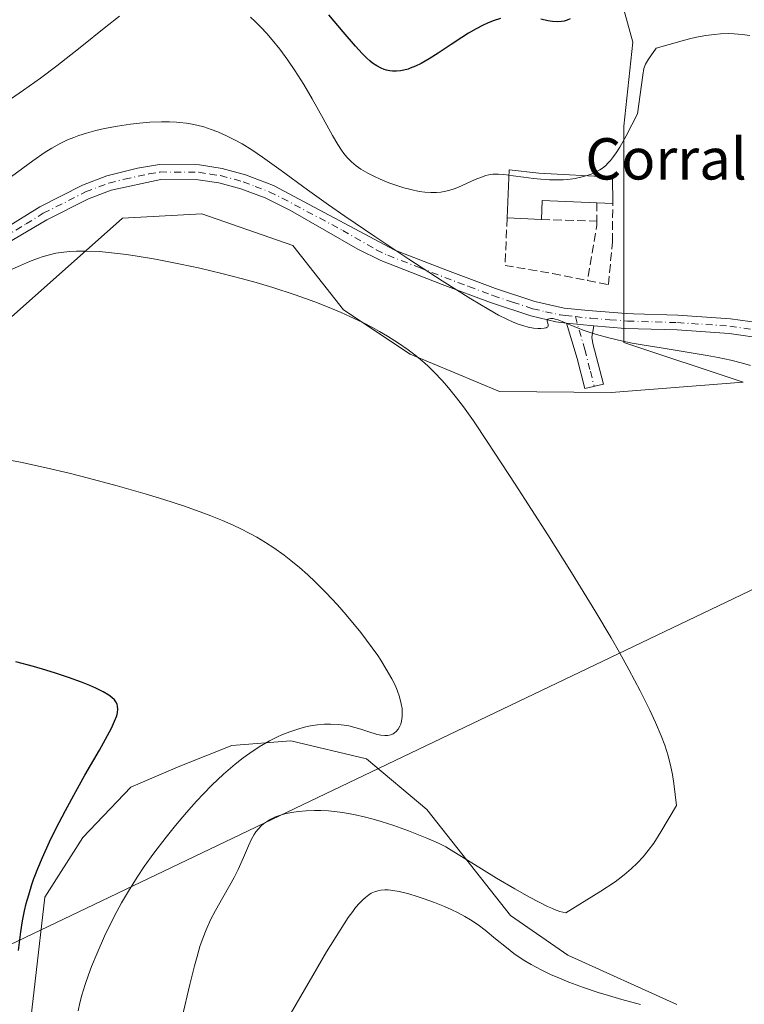
# Model space of a CAD drawing. Units: metres. Extents: x 635233 to 638703, y 4704299 to 4706680.
# Drawn here: x 635995 to 636136, y 4705194 to 4705384 of the extents above; entities that cross this region are included whole.
import ezdxf
from ezdxf.enums import TextEntityAlignment as Align

# ---------------------------------------------------------------- set-up
doc = ezdxf.new("R2010")
doc.units = ezdxf.units.M
doc.header["$MEASUREMENT"] = 0
doc.linetypes.add('DGN Style 3', pattern=[2.307223458686699, 1.648016756204785, -0.6592067024819142])
doc.linetypes.add('DGN Style 4', pattern=[2.6384748266838614, 1.318413404963828, -0.6592067024819142, 0.001648016756204785, -0.6592067024819142])
for name, color, linetype, lineweight in [('Arbolado forestal CxS', 92, 'Continuous', 0), ('Camino Cxs', 7, 'Continuous', 0), ('Camino eje', 30, 'DGN Style 4', 13), ('Corriente natural lineal', 142, 'Continuous', 13), ('Cultivos herbáceos CxS', 92, 'Continuous', 0), ('Curva de nivel maestra', 30, 'Continuous', 30), ('Curva de nivel normal', 30, 'Continuous', 0), ('Edificación industrial Cxs', 135, 'Continuous', 13), ('Matorral CxS', 135, 'Continuous', 0), ('Muro lineal', 1, 'DGN Style 3', 13), ('Texto cartográfico', 7, 'Continuous', 0)]:
    doc.layers.add(name, color=color, linetype=linetype, lineweight=lineweight)
doc.styles.add('Style-Arial', font='txt')

# ---------------------------------------------------------------- blocks, each defined once
blk = doc.blocks.new('*U4')
at = {"layer": 'Arbolado forestal CxS', "color": 92, "linetype": 'Continuous', "lineweight": 0}
blk.add_polyline3d([(635996.5027000001, 4705181.816500001, 601.2690000000002), (636000.2405000003, 4705214.310500001, 600.7516999999935), (636007.6117000004, 4705225.915300001, 600.9103999999934), (636016.9310999997, 4705235.657299999, 601.5997999999963), (636026.3740999997, 4705239.6819, 603.0834000000032), (636036.4524999997, 4705243.721899999, 603.9872999999934), (636047.8705000002, 4705244.613700001, 605.3871000000072), (636062.5603, 4705241.1315, 606.6970000000001), (636074.2242999999, 4705231.305299999, 608.0963999999949), (636090.4583000002, 4705210.7871, 611.1255999999995), (636101.5663000002, 4705203.092900001, 611.141499999998), (636122.6930999998, 4705193.5505, 612.8724999999977)], dxfattribs=at)
blk = doc.blocks.new('*U7')
at = {"layer": 'Cultivos herbáceos CxS', "color": 92, "linetype": 'Continuous', "lineweight": 0}
for points in [[(636122.6930999998, 4705193.5505, 612.8724999999977), (636101.5663000002, 4705203.092900001, 611.141499999998), (636090.4583000002, 4705210.7871, 611.1255999999995), (636074.2242999999, 4705231.305299999, 608.0963999999949), (636062.5603, 4705241.1315, 606.6970000000001), (636047.8705000002, 4705244.613700001, 605.3871000000072), (636036.4524999997, 4705243.721899999, 603.9872999999934), (636026.3740999997, 4705239.6819, 603.0834000000032), (636016.9310999997, 4705235.657299999, 601.5997999999963), (636007.6117000004, 4705225.915300001, 600.9103999999934), (636000.2405000003, 4705214.310500001, 600.7516999999935), (635996.5027000001, 4705181.816500001, 601.2690000000002)], [(635882.0970999999, 4705192.885299999, 596.6952000000019), (635889.7873000001, 4705195.450099999, 596.7578999999969), (635904.6429000003, 4705227.412900001, 599.8475000000036), (635917.1303000003, 4705242.470699999, 600.8665000000037), (635917.9846999999, 4705258.713500001, 603.4536999999982), (635950.4545, 4705292.0551, 604.7602999999945), (635985.4873000003, 4705319.412699999, 607.4444999999978), (636015.2701000003, 4705345.8663, 611.5451999999932), (636030.6501000002, 4705346.719900001, 611.8911999999982), (636048.3163000002, 4705340.581499999, 612.0559000000068), (636058.1199000003, 4705328.092499999, 610.238200000007), (636071.0159, 4705319.485099999, 610.2571999999927), (636088.3299000004, 4705312.249100001, 611.0774999999994), (636109.9370999997, 4705312.0997, 612.9646999999968), (636135.5065000001, 4705314.097300001, 614.3473999999987), (636112.4373000005, 4705321.7927, 615.2866999999969), (636112.4380999999, 4705363.683499999, 621.4897000000057), (636114.1463000001, 4705379.9265, 622.0139000000054), (636109.0208999999, 4705398.7347, 626.358600000007)]]:
    blk.add_polyline3d(points, dxfattribs=at)
blk = doc.blocks.new('*U8')
at = {"layer": 'Matorral CxS', "color": 135, "linetype": 'Continuous', "lineweight": 0}
blk.add_polyline3d([(636109.0208999999, 4705398.7347, 626.358600000007), (636114.1463000001, 4705379.9265, 622.0139000000054), (636112.4380999999, 4705363.683499999, 621.4897000000057), (636112.4373000005, 4705321.7927, 615.2866999999969), (636135.5065000001, 4705314.097300001, 614.3473999999987), (636109.9370999997, 4705312.0997, 612.9646999999968), (636088.3299000004, 4705312.249100001, 611.0774999999994), (636071.0159, 4705319.485099999, 610.2571999999927), (636058.1199000003, 4705328.092499999, 610.238200000007), (636048.3163000002, 4705340.581499999, 612.0559000000068), (636030.6501000002, 4705346.719900001, 611.8911999999982), (636015.2701000003, 4705345.8663, 611.5451999999932), (635985.4873000003, 4705319.412699999, 607.4444999999978), (635950.4545, 4705292.0551, 604.7602999999945), (635917.9846999999, 4705258.713500001, 603.4536999999982), (635917.1303000003, 4705242.470699999, 600.8665000000037), (635904.6429000003, 4705227.412900001, 599.8475000000036), (635889.7873000001, 4705195.450099999, 596.7578999999969), (635882.0970999999, 4705192.885299999, 596.6952000000019)], dxfattribs=at)

msp = doc.modelspace()

# ---------------------------------------------------------------- linework, layer by layer
at = {"layer": 'Arbolado forestal CxS', "color": 92, "linetype": 'Continuous', "lineweight": 0}
msp.add_polyline3d([(636122.6930999998, 4705193.5505, 612.8724999999977), (636101.5663000002, 4705203.092900001, 611.141499999998), (636090.4583000002, 4705210.7871, 611.1255999999995), (636074.2242999999, 4705231.305299999, 608.0963999999949), (636062.5603, 4705241.1315, 606.6970000000001), (636047.8705000002, 4705244.613700001, 605.3871000000072), (636036.4524999997, 4705243.721899999, 603.9872999999934), (636026.3740999997, 4705239.6819, 603.0834000000032), (636016.9310999997, 4705235.657299999, 601.5997999999963), (636007.6117000004, 4705225.915300001, 600.9103999999934), (636000.2405000003, 4705214.310500001, 600.7516999999935), (635996.5027000001, 4705181.816500001, 601.2690000000002)], dxfattribs=at)
at = {"layer": 'Camino Cxs', "color": 7, "linetype": 'Continuous', "lineweight": 0, "extrusion": (-0.07899387507783064, 0.00836230058673964, 0.9968400271001787), "elevation": -10287.36887136865, "flags": 128}
msp.add_lwpolyline([(-4746143.876326641, 136843.4534316977), (-4746143.876326641, 136848.7898528964)], dxfattribs=at)
msp.add_lwpolyline([(-4746143.876326641, 136843.4534316977), (-4746143.876326641, 136848.7898528964)], dxfattribs=at)
at = {"layer": 'Camino Cxs', "color": 7, "linetype": 'Continuous', "lineweight": 0}
for points in [[(635992.6001000004, 4705343.9101, 613.4842999999964), (635999.2401000002, 4705348.040100001, 613.0331000000006), (636007.5601000005, 4705352.2401, 612.8579999999929), (636012.2301000003, 4705354.020099999, 613.3701000000001), (636018.2001, 4705355.520099999, 615.4719999999943), (636022.4600999998, 4705356.2301, 613.8251000000018), (636030.2100999998, 4705356.170100001, 613.3926999999967), (636034.5701000001, 4705355.4901, 613.6708999999975), (636039.1300999997, 4705354.2601, 613.948000000004), (636044.5500999996, 4705352.170100001, 614.4410000000062), (636068.0601000005, 4705339.640100001, 616.3227000000043), (636078.2301000003, 4705335.710100001, 616.0973999999987), (636087.5401, 4705332.200099999, 616.0752000000066), (636095.1501000002, 4705329.6801, 615.861699999994), (636100.8800999997, 4705328.440099999, 615.7998999999982), (636105.5201000003, 4705327.940099999, 615.9560000000056), (636112.8400999998, 4705327.360099999, 616.2480999999971), (636114.2701000003, 4705327.3201, 616.2669000000024), (636122.8800999997, 4705327.050100001, 616.3877000000066), (636133.1001000004, 4705326.360099999, 616.5282000000007), (636140.6001000004, 4705325.290100001, 616.5696999999927)], [(635992.6001000004, 4705343.9101, 613.4842999999964), (635999.2401000002, 4705348.040100001, 613.0331000000006), (636007.5601000005, 4705352.2401, 612.8579999999929), (636012.2301000003, 4705354.020099999, 613.3701000000001), (636018.2001, 4705355.520099999, 615.4719999999943), (636022.4600999998, 4705356.2301, 613.8251000000018), (636030.2100999998, 4705356.170100001, 613.3926999999967), (636034.5701000001, 4705355.4901, 613.6708999999975), (636039.1300999997, 4705354.2601, 613.948000000004), (636044.5500999996, 4705352.170100001, 614.4410000000062), (636068.0601000005, 4705339.640100001, 616.3227000000043), (636078.2301000003, 4705335.710100001, 616.0973999999987), (636087.5401, 4705332.200099999, 616.0752000000066), (636095.1501000002, 4705329.6801, 615.861699999994), (636100.8800999997, 4705328.440099999, 615.7998999999982), (636105.5201000003, 4705327.940099999, 615.9560000000056), (636112.8400999998, 4705327.360099999, 616.2480999999971), (636114.2701000003, 4705327.3201, 616.2669000000024), (636122.8800999997, 4705327.050100001, 616.3877000000066), (636133.1001000004, 4705326.360099999, 616.5282000000007), (636140.6001000004, 4705325.290100001, 616.5696999999927)], [(636140.0000999998, 4705322.4801, 616.4499999999971), (636132.8000999996, 4705323.5101, 616.3491000000067), (636122.7401000002, 4705324.190099999, 616.3135000000038), (636112.6801000005, 4705324.5001, 616.0988000000071), (636106.5701000001, 4705324.9801, 615.7580000000017), (636101.2801000001, 4705325.540100001, 615.3340999999928), (636099.2701000003, 4705325.780099999, 615.3071000000054), (636094.4001000002, 4705326.920100001, 615.3364000000003), (636086.5900999998, 4705329.5001, 615.4536999999982), (636077.2100999998, 4705333.030099999, 615.4330000000045), (636065.3300999999, 4705337.670100001, 615.0409999999974), (636060.8601000002, 4705339.840100001, 614.8891000000004), (636047.8300999999, 4705347.3201, 613.8840999999958), (636042.9001000002, 4705349.7601, 613.5638000000035), (636038.2401000002, 4705351.530099999, 613.0834999999934), (636033.9801000003, 4705352.6801, 612.898000000001), (636029.9700999996, 4705353.300100001, 612.7388000000064), (636022.6901000004, 4705353.360099999, 612.8142999999982), (636013.1001000004, 4705351.280099999, 612.5892000000022), (636008.7200999996, 4705349.610099999, 612.2125999999989), (636000.6501000002, 4705345.540100001, 612.2394999999962), (635991.9401000004, 4705340.4001, 612.8380000000034)], [(636101.2801000001, 4705325.540100001, 615.3340999999928), (636099.2701000003, 4705325.780099999, 615.3071000000054), (636094.4001000002, 4705326.920100001, 615.3364000000003), (636086.5900999998, 4705329.5001, 615.4536999999982), (636077.2100999998, 4705333.030099999, 615.4330000000045), (636065.3300999999, 4705337.670100001, 615.0409999999974), (636060.8601000002, 4705339.840100001, 614.8891000000004), (636047.8300999999, 4705347.3201, 613.8840999999958), (636042.9001000002, 4705349.7601, 613.5638000000035), (636038.2401000002, 4705351.530099999, 613.0834999999934), (636033.9801000003, 4705352.6801, 612.898000000001), (636029.9700999996, 4705353.300100001, 612.7388000000064), (636022.6901000004, 4705353.360099999, 612.8142999999982), (636013.1001000004, 4705351.280099999, 612.5892000000022), (636008.7200999996, 4705349.610099999, 612.2125999999989), (636000.6501000002, 4705345.540100001, 612.2394999999962), (635991.9401000004, 4705340.4001, 612.8380000000034)], [(636106.5701000001, 4705324.9801, 615.7580000000017), (636106.2200999996, 4705322.8201, 615.600099999996), (636106.3800999997, 4705321.600099999, 615.4189999999944), (636108.4901000002, 4705313.720100001, 613.6205999999949), (636104.8400999998, 4705312.840100001, 613.0929000000033), (636103.3601000002, 4705318.6601, 614.2825000000012), (636101.2801000001, 4705325.540100001, 615.3340999999928)], [(636174.1584999999, 4705300.3049, 618.3660999999993), (636174.5406999999, 4705299.305500001, 618.5322000000015), (636176.5701000001, 4705296.090100001, 618.9967000000033), (636179.8101000005, 4705294.370100001, 618.9470000000001), (636188.3000999996, 4705292.050100001, 617.8828999999969), (636183.8501000004, 4705288.6501, 617.4383999999991), (636175.1101000002, 4705291.700099999, 619.0869999999995), (636173.6300999997, 4705292.7601, 619.5236000000004), (636168.3201000001, 4705300.870100001, 618.4759999999952), (636166.5201000003, 4705304.540100001, 618.4501000000018), (636160.4901000002, 4705310.950099999, 616.9572000000044), (636156.7001, 4705314.2301, 616.3917999999976), (636152.7401000002, 4705316.9901, 616.3411999999954), (636148.3901000004, 4705319.460100001, 616.2939000000042), (636144.4600999998, 4705321.200099999, 616.3070000000008), (636140.0000999998, 4705322.4801, 616.4499999999971), (636132.8000999996, 4705323.5101, 616.3491000000067), (636122.7401000002, 4705324.190099999, 616.3135000000038), (636112.6801000005, 4705324.5001, 616.0988000000071), (636106.5701000001, 4705324.9801, 615.7580000000017)]]:
    msp.add_polyline3d(points, dxfattribs=at)
msp.add_polyline3d([(636106.5701000001, 4705324.9801, 615.7580000000017), (636106.2200999996, 4705322.8201, 615.600099999996), (636106.3800999997, 4705321.600099999, 615.4189999999944), (636108.4901000002, 4705313.720100001, 613.6205999999949), (636104.8400999998, 4705312.840100001, 613.0929000000033), (636103.3601000002, 4705318.6601, 614.2825000000012), (636101.2801000001, 4705325.540100001, 615.3340999999928)], close=True, dxfattribs=at)
at = {"layer": 'Camino eje', "color": 30, "linetype": 'DGN Style 4', "lineweight": 13}
for points in [[(635992.2701000003, 4705342.155099999, 612.8583999999975), (635996.6250999998, 4705344.725099999, 612.949299999993), (635999.9451000001, 4705346.790100001, 612.6104999999952), (636008.1401000004, 4705350.925100001, 612.5359000000026), (636012.6651, 4705352.6501, 612.8745999999956), (636015.6501000002, 4705353.4001, 613.9456000000064), (636020.4451000001, 4705354.440099999, 613.9735999999976), (636022.5751, 4705354.795100001, 613.3080000000045), (636030.0900999998, 4705354.735099999, 613.0644999999931), (636032.2701000003, 4705354.395099999, 613.1717999999964), (636034.2751000002, 4705354.085100001, 613.2802999999985), (636038.6851000005, 4705352.895099999, 613.4277000000002), (636041.0151000004, 4705352.0101, 613.5869999999995), (636043.7251000004, 4705350.965100001, 613.9689999999973), (636046.1901000004, 4705349.745100001, 614.2569999999978), (636057.9451000001, 4705343.4801, 615.2587000000058), (636064.4600999998, 4705339.7401, 615.6116000000038), (636066.6951000001, 4705338.655099999, 615.6391000000004), (636072.6350999996, 4705336.335100001, 615.6073000000034), (636077.7200999996, 4705334.370100001, 615.7562000000034), (636082.3750999998, 4705332.6151, 615.7097000000067), (636087.0651000004, 4705330.850099999, 615.7713999999978), (636090.8701, 4705329.590100001, 615.7394999999962), (636094.7751000002, 4705328.300100001, 615.559500000003), (636097.2100999998, 4705327.7301, 615.4256000000023), (636100.0751, 4705327.110099999, 615.4562000000005), (636101.0800999999, 4705326.9901, 615.4866000000038), (636103.0307, 4705326.781099999, 615.561799999996)], [(636103.0307, 4705326.781099999, 615.561799999996), (636103.7500999998, 4705324.1801, 615.3539000000019), (636104.8300999999, 4705320.4351, 614.9146999999939), (636105.9250999996, 4705316.190099999, 614.1073000000034), (636106.6651, 4705313.280099999, 613.3445000000065)], [(636103.0307, 4705326.781099999, 615.561799999996), (636106.0450999998, 4705326.460100001, 615.7837000000001), (636109.7050999999, 4705326.170100001, 616.0250999999989), (636113.1174999997, 4705325.920100001, 616.1735000000045), (636118.5050999997, 4705325.755100001, 616.2109999999957), (636122.8101000005, 4705325.620100001, 616.3502000000008), (636132.9501, 4705324.9351, 616.4391999999935), (636140.3000999996, 4705323.8851, 616.5138000000006), (636144.9501, 4705322.550100001, 616.511400000003), (636146.9151, 4705321.6801, 616.4311000000016), (636149.0651000004, 4705320.725099999, 616.3997999999992), (636151.2401000002, 4705319.4901, 616.4012999999978), (636155.6001000004, 4705316.7501, 616.4069000000018), (636157.5800999999, 4705315.370100001, 616.4758000000002), (636159.4751000004, 4705313.7301, 616.6331999999966), (636162.4250999996, 4705310.965100001, 617.1518000000069), (636165.4401000004, 4705307.7601, 618.2075999999943), (636166.7550999997, 4705306.530099999, 618.4217999999964), (636167.7701000003, 4705305.3101, 618.3703999999998), (636169.2747, 4705303.1503, 618.1144999999962)]]:
    msp.add_polyline3d(points, dxfattribs=at)
at = {"layer": 'Corriente natural lineal', "color": 142, "linetype": 'Continuous', "lineweight": 13, "extrusion": (-0.4361927781479801, 0.883415397773372, 0.1712106751007721), "elevation": 3879337.794101945, "flags": 128}
msp.add_lwpolyline([(-2653603.239356545, -673510.8210967308), (-2653580.517497977, -673515.0906389055), (-2653328.938246514, -673533.3809048978)], dxfattribs=at)
at = {"layer": 'Cultivos herbáceos CxS', "color": 92, "linetype": 'Continuous', "lineweight": 0}
for points in [[(636109.0208999999, 4705398.7347, 626.358600000007), (636114.1463000001, 4705379.9265, 622.0139000000054), (636112.4380999999, 4705363.683499999, 621.4897000000057), (636112.4373000005, 4705321.7927, 615.2866999999969), (636135.5065000001, 4705314.097300001, 614.3473999999987), (636109.9370999997, 4705312.0997, 612.9646999999968), (636088.3299000004, 4705312.249100001, 611.0774999999994), (636071.0159, 4705319.485099999, 610.2571999999927), (636058.1199000003, 4705328.092499999, 610.238200000007), (636048.3163000002, 4705340.581499999, 612.0559000000068), (636030.6501000002, 4705346.719900001, 611.8911999999982), (636015.2701000003, 4705345.8663, 611.5451999999932), (635985.4873000003, 4705319.412699999, 607.4444999999978), (635950.4545, 4705292.0551, 604.7602999999945), (635917.9846999999, 4705258.713500001, 603.4536999999982), (635917.1303000003, 4705242.470699999, 600.8665000000037), (635904.6429000003, 4705227.412900001, 599.8475000000036), (635889.7873000001, 4705195.450099999, 596.7578999999969), (635882.0970999999, 4705192.885299999, 596.6952000000019)], [(636122.6930999998, 4705193.5505, 612.8724999999977), (636101.5663000002, 4705203.092900001, 611.141499999998), (636090.4583000002, 4705210.7871, 611.1255999999995), (636074.2242999999, 4705231.305299999, 608.0963999999949), (636062.5603, 4705241.1315, 606.6970000000001), (636047.8705000002, 4705244.613700001, 605.3871000000072), (636036.4524999997, 4705243.721899999, 603.9872999999934), (636026.3740999997, 4705239.6819, 603.0834000000032), (636016.9310999997, 4705235.657299999, 601.5997999999963), (636007.6117000004, 4705225.915300001, 600.9103999999934), (636000.2405000003, 4705214.310500001, 600.7516999999935), (635996.5027000001, 4705181.816500001, 601.2690000000002)]]:
    msp.add_polyline3d(points, dxfattribs=at)
at = {"layer": 'Curva de nivel maestra', "color": 30, "linetype": 'Continuous', "lineweight": 30, "flags": 128}
for points, elevation in [([(636088.4900000002, 4705384.5101), (636087.0700000003, 4705384.0601), (636086.0199999996, 4705383.640100001), (636085.1399999997, 4705383.2301), (636083.8300000001, 4705382.540100001), (636082.3499999996, 4705381.690099999), (636081.04, 4705380.860099999), (636078.9800000006, 4705379.5001), (636076.4299999997, 4705377.790100001), (636074.7000000002, 4705376.690099999), (636073.1299999999, 4705375.8101), (636072.0300000003, 4705375.280099999), (636071.04, 4705374.870100001), (636070.6399999997, 4705374.7401), (636069.8099999997, 4705374.5101), (636069.1200000001, 4705374.380100001), (636068.3399999999, 4705374.3101), (636067.5899999999, 4705374.3201), (636067.0499999998, 4705374.380100001), (636066.4299999997, 4705374.5001), (636065.9699999997, 4705374.6501), (636065.3899999997, 4705374.890100001), (636064.5700000003, 4705375.340100001), (636063.75, 4705375.890100001), (636063.2199999997, 4705376.3101), (636062.6500000004, 4705376.8101), (636061.7199999997, 4705377.7301), (636060.4199999999, 4705379.1601), (636058.0499999998, 4705381.920100001), (636055.29, 4705385.220100001)], 625), ([(636102.0099999999, 4705384.470100001), (636101.4600000001, 4705384.220100001), (636100.8799999999, 4705384.030099999), (636100.3600000005, 4705383.9301), (636099.54, 4705383.890100001), (636098.5999999996, 4705383.950099999), (636097.7199999997, 4705384.090100001), (636096.3600000005, 4705384.370100001)], 625), ([(635995.1200000001, 4705204.030099999), (635995.5800000001, 4705207.6501), (635995.9299999997, 4705209.7401), (635996.3200000003, 4705211.700099999), (635996.6500000004, 4705213.100099999), (635997.1100000005, 4705214.800100001), (635997.7300000006, 4705216.800100001), (635998.1200000001, 4705217.960100001), (635998.2999999998, 4705218.440099999), (635998.8700000001, 4705219.9101), (635999.7699999996, 4705222.0101), (636001.1600000003, 4705225.050100001), (636002.3799999999, 4705227.5601), (636004.2199999997, 4705231.130100001), (636006.2199999997, 4705234.8301), (636007.9699999997, 4705237.940099999), (636010.7999999998, 4705242.8301), (636012.4100000003, 4705245.670100001), (636013.1399999997, 4705247.050100001), (636013.7599999999, 4705248.4101), (636014.1699999999, 4705249.4901), (636014.3300000001, 4705250.120100001), (636014.3899999997, 4705250.7601), (636014.3399999999, 4705251.340100001), (636014.2300000006, 4705251.7301), (636013.9800000006, 4705252.200099999), (636013.7100000001, 4705252.550100001), (636013.2300000006, 4705253.0101), (636012.6399999997, 4705253.460100001), (636011.5099999999, 4705254.130100001), (636010.1200000001, 4705254.8301), (636008.9800000006, 4705255.340100001), (636007.3499999996, 4705255.9901), (636004.8300000001, 4705256.9101), (636002.29, 4705257.7501), (636000.4500000002, 4705258.3301), (635998.0199999996, 4705259.030099999), (635994.5999999996, 4705259.9301)], 600)]:
    msp.add_lwpolyline(points, dxfattribs=dict(at, elevation=elevation))
at = {"layer": 'Curva de nivel normal', "color": 30, "linetype": 'Continuous', "lineweight": 0, "flags": 128}
for points, elevation in [([(636014.7300000006, 4705384.970100001), (636012.0499999998, 4705382.920100001), (636007.0599999997, 4705378.9301), (636002.5700000003, 4705375.380100001), (635999.4100000003, 4705372.9901), (635996.0999999996, 4705370.610099999), (635993.5999999996, 4705368.890100001)], 620), ([(636090.1456000004, 4705354.159800001), (636089.1799999997, 4705354.300100001), (636088.0999999996, 4705354.380100001), (636087.0499999998, 4705354.350099999), (636086.29, 4705354.2401), (636085.6900000004, 4705354.100099999), (636084.8099999997, 4705353.8101), (636083.6100000005, 4705353.3201), (636081.8099999997, 4705352.4901), (636080.4000000004, 4705351.870100001), (636079.5099999999, 4705351.530099999), (636078.5, 4705351.210100001), (636077.5800000001, 4705350.9901), (636076.9500000002, 4705350.890100001), (636076.1500000004, 4705350.8201), (636075.0099999999, 4705350.8101), (636073.8300000001, 4705350.880100001), (636072.7400000002, 4705351.040100001), (636071.1699999999, 4705351.370100001), (636069.7800000003, 4705351.7301), (636068.5999999996, 4705352.100099999), (636066.8799999999, 4705352.710100001), (636065.1799999997, 4705353.390100001), (636064.0800000001, 4705353.890100001), (636062.8200000003, 4705354.540100001), (636061.4699999997, 4705355.350099999), (636060.5700000003, 4705355.9901), (636059.6399999997, 4705356.790100001), (636058.7699999996, 4705357.6801), (636058.1699999999, 4705358.4001), (636057.7000000002, 4705359.040100001), (636056.9900000002, 4705360.120100001), (636055.9699999997, 4705361.860099999), (636054.1500000004, 4705365.140100001), (636052.0300000003, 4705368.940099999), (636050.3899999997, 4705371.710100001), (636048.6500000004, 4705374.470100001), (636047.3200000003, 4705376.440099999), (636045.7400000002, 4705378.5701), (636044.2699999996, 4705380.420100001), (636043.2699999996, 4705381.590100001), (636042.0999999996, 4705382.850099999), (636040.9500000002, 4705383.9901), (636040.0999999996, 4705384.7601)], 620), ([(636136.8200000003, 4705381.2401), (636135.3099999997, 4705381.440099999), (636133.7800000003, 4705381.5601), (636132.6100000005, 4705381.590100001), (636131.1399999997, 4705381.540100001), (636129.9000000004, 4705381.440099999), (636128.29, 4705381.220100001), (636126.4900000002, 4705380.890100001), (636125.1399999997, 4705380.590100001), (636123.6900000004, 4705380.220100001), (636118.6600000003, 4705378.780099999), (636117.1600000003, 4705376.640100001), (636116.6200000001, 4705375.6601), (636116.3200000003, 4705374.8301), (636116.0800000001, 4705373.540100001), (636115.0700000003, 4705366.0801), (636112.8799999999, 4705361.800100001), (636111.6299999999, 4705359.630100001), (636110.9199999999, 4705358.5001), (636110.4400000004, 4705357.8101), (636109.8399999999, 4705357.050100001), (636109.4000000004, 4705356.540100001), (636108.8300000001, 4705355.9901), (636108.2599999999, 4705355.540100001), (636107.79, 4705355.2301), (636107.04, 4705354.8301), (636106.0599999997, 4705354.4001), (636105.3200000003, 4705354.120100001), (636105.0614, 4705354.046599999)], 620), ([(636136.9299999997, 4705317.340100001), (636135.4100000003, 4705317.770099999), (636133.1399999997, 4705318.3201), (636130.6799999997, 4705318.860099999), (636128.5599999997, 4705319.270099999), (636125.04, 4705319.860099999), (636119.6699999999, 4705320.710100001), (636115.9600000001, 4705321.3201), (636114, 4705321.670100001), (636112.1900000004, 4705322.050100001), (636109.5300000003, 4705322.670100001), (636107.1100000005, 4705323.3101), (636105.7199999997, 4705323.7401), (636104.5199999996, 4705324.1601), (636102.7800000003, 4705324.860099999), (636100.9000000004, 4705325.670100001), (636099.7199999997, 4705326.140100001), (636099.1399999997, 4705326.3201), (636098.7300000006, 4705326.4101), (636098.4400000004, 4705326.4301), (636098.1900000004, 4705326.420100001), (636097.6699999999, 4705326.280099999), (636097.5899999999, 4705326.120100001), (636097.5700000003, 4705325.9001), (636097.6799999997, 4705325.530099999), (636097.7800000003, 4705325.1601), (636097.7699999996, 4705324.950099999), (636097.6699999999, 4705324.800100001), (636097.5599999997, 4705324.720100001), (636097.3600000005, 4705324.620100001), (636096.9500000002, 4705324.520099999), (636096.3200000003, 4705324.450099999), (636095.7599999999, 4705324.450099999), (636094.9400000004, 4705324.540100001), (636093.8700000001, 4705324.7401), (636093.0199999996, 4705324.970100001), (636091.9600000001, 4705325.3201), (636090.8300000001, 4705325.770099999), (636089.7400000002, 4705326.270099999), (636088.1200000001, 4705327.090100001), (636086.2300000006, 4705328.130100001), (636082.75, 4705330.220100001), (636077.1900000004, 4705333.7401), (636070.7599999999, 4705337.940099999), (636064.1399999997, 4705342.3201), (636058.3399999999, 4705346.220100001), (636055.1699999999, 4705348.420100001), (636051.1399999997, 4705351.350099999), (636046.0300000003, 4705355.110099999), (636042.4299999997, 4705357.6801), (636040.3600000005, 4705359.0601), (636038.4600000001, 4705360.2301), (636037.1299999999, 4705360.9801), (636035.5700000003, 4705361.7601), (636033.7599999999, 4705362.5601), (636032.4699999997, 4705363.050100001), (636031.0199999996, 4705363.520099999), (636029.7000000002, 4705363.860099999), (636028.7999999998, 4705364.0601), (636027.6699999999, 4705364.2401), (636026.3399999999, 4705364.4101), (636025.7599999999, 4705364.460100001), (636024.3700000001, 4705364.520099999), (636022.8200000003, 4705364.530099999), (636020.5599999997, 4705364.440099999), (636018.5499999998, 4705364.280099999), (636016.8300000001, 4705364.0701), (636014.29, 4705363.6801), (636011.7800000003, 4705363.200099999), (636010.1100000005, 4705362.8201), (636008.3399999999, 4705362.3301), (636006.8099999997, 4705361.840100001), (636005.8300000001, 4705361.4801), (636004.6600000003, 4705361.0001), (636003.1100000005, 4705360.2501), (636001.6100000005, 4705359.420100001), (636000.3099999997, 4705358.610099999), (635997.9400000004, 4705356.960100001), (635993.7999999998, 4705353.9001)], 615), ([(636090.1456000004, 4705354.159800001), (636090.9699999997, 4705354.040100001), (636092.9500000002, 4705353.7601), (636094.8899999997, 4705353.520099999), (636096.3099999997, 4705353.390100001), (636098, 4705353.290100001), (636099.6299999999, 4705353.270099999), (636100.6299999999, 4705353.290100001), (636101.5800000001, 4705353.360099999), (636103, 4705353.5601), (636104.3700000001, 4705353.850099999), (636105.0614, 4705354.046599999)], 620), ([(636026.8200000003, 4705191.090100001), (636028.3399999999, 4705197.420100001), (636029.2300000006, 4705201.020099999), (636029.7199999997, 4705202.850099999), (636030.2999999998, 4705204.770099999), (636030.9100000003, 4705206.5601), (636031.4900000002, 4705208.020099999), (636032.3499999996, 4705209.920100001), (636033.29, 4705211.7301), (636034.7199999997, 4705214.2501), (636036.1100000005, 4705216.6601), (636036.9400000004, 4705218.1801), (636037.6699999999, 4705219.690099999), (636038.7100000001, 4705222.040100001), (636039.6699999999, 4705224.280099999), (636040.2800000003, 4705225.600099999), (636040.7699999996, 4705226.470100001), (636041.1399999997, 4705227.020099999), (636041.6100000005, 4705227.600099999), (636042.1200000001, 4705228.140100001), (636042.5800000001, 4705228.540100001), (636043.3600000005, 4705229.090100001), (636044.04, 4705229.4801), (636044.9299999997, 4705229.880100001), (636045.8899999997, 4705230.2301), (636046.7400000002, 4705230.470100001), (636048.0099999999, 4705230.7501), (636048.4600000001, 4705230.8301), (636049.3700000001, 4705230.950099999), (636050.9000000004, 4705231.0801), (636052.4900000002, 4705231.130100001), (636053.7100000001, 4705231.110099999), (636055.2100000001, 4705231.030099999), (636056.3799999999, 4705230.920100001), (636057.9000000004, 4705230.720100001), (636060.1100000005, 4705230.340100001), (636062.3700000001, 4705229.840100001), (636063.8700000001, 4705229.460100001), (636065.4100000003, 4705229.0001), (636067.8300000001, 4705228.210100001), (636070.6799999997, 4705227.1801), (636074.2300000006, 4705225.790100001), (636076.4900000002, 4705224.8201), (636077.9100000003, 4705224.0801), (636079.4900000002, 4705223.140100001), (636082.9500000002, 4705221.0001), (636087.7400000002, 4705218.050100001), (636091.29, 4705215.940099999), (636094.1600000003, 4705214.3201), (636095.9800000006, 4705213.350099999), (636097.6100000005, 4705212.5601), (636098.5999999996, 4705212.120100001), (636099.3200000003, 4705211.8301), (636100.0300000003, 4705211.590100001), (636101.2000000002, 4705211.280099999), (636107.9800000006, 4705215.4901), (636110.7199999997, 4705217.3301), (636112.4900000002, 4705218.670100001), (636113.8399999999, 4705219.8201), (636115.04, 4705220.960100001), (636116.1299999999, 4705222.130100001), (636117.1500000004, 4705223.350099999), (636118.2199999997, 4705224.8301), (636119.5999999996, 4705226.9801), (636122.6100000005, 4705232.100099999), (636122.1299999999, 4705236.340100001), (636121.8399999999, 4705238.130100001), (636121.54, 4705239.610099999), (636121, 4705241.690099999), (636120.3499999996, 4705243.770099999), (636119.6600000003, 4705245.610099999), (636118.5700000003, 4705248.190099999), (636117.4600000001, 4705250.590100001), (636115.5999999996, 4705254.300100001), (636113.3899999997, 4705258.460100001), (636111.5800000001, 4705261.710100001), (636109.9500000002, 4705264.550100001), (636106.9600000001, 4705269.5601), (636102.2800000003, 4705277.200099999), (636097.6900000004, 4705284.4901), (636091.3899999997, 4705294.300100001), (636086.0800000001, 4705302.4301), (636083.2599999999, 4705306.590100001), (636081.3200000003, 4705309.300100001), (636080.0099999999, 4705311.040100001), (636078.4400000004, 4705312.9901), (636077.2100000001, 4705314.390100001), (636075.6600000003, 4705316.050100001), (636074.4100000003, 4705317.270099999), (636073.3799999999, 4705318.1801), (636071.9500000002, 4705319.360099999), (636070.6600000003, 4705320.350099999), (636068.7300000006, 4705321.670100001), (636066.6399999997, 4705323.0001), (636065.0599999997, 4705323.9301), (636063.7100000001, 4705324.6601), (636061.8300000001, 4705325.620100001), (636060.1399999997, 4705326.440099999), (636057.6399999997, 4705327.5601), (636054.9800000006, 4705328.6801), (636052.5300000003, 4705329.630100001), (636048.7400000002, 4705330.9801), (636044.4100000003, 4705332.390100001), (636041.1600000003, 4705333.360099999), (636038.5099999999, 4705334.100099999), (636034.5599999997, 4705335.110099999), (636030.2400000002, 4705336.140100001), (636026.5199999996, 4705336.950099999), (636021.6500000004, 4705337.890100001), (636018.1299999999, 4705338.5001), (636016.0899999999, 4705338.8101), (636013.7599999999, 4705339.100099999), (636010.8099999997, 4705339.370100001), (636008.1399999997, 4705339.4901), (636006.3600000005, 4705339.4801), (636005.04, 4705339.4001), (636003.4199999999, 4705339.220100001), (636002.3799999999, 4705339.040100001), (636001.1399999997, 4705338.770099999), (635999.8899999997, 4705338.420100001), (635998.8200000003, 4705338.0701), (635997.25, 4705337.460100001), (635995.5099999999, 4705336.700099999), (635993.9400000004, 4705335.940099999)], 610), ([(636006.7000000002, 4705192.3101), (636007.0300000003, 4705193.880100001), (636007.4100000003, 4705195.3301), (636008.0700000003, 4705197.440099999), (636008.7000000002, 4705199.3101), (636009.2999999998, 4705200.9001), (636010.3600000005, 4705203.470100001), (636011.8200000003, 4705206.800100001), (636012.9600000001, 4705209.190099999), (636014.1699999999, 4705211.540100001), (636015.1100000005, 4705213.270099999), (636016.4199999999, 4705215.4801), (636018.1299999999, 4705218.200099999), (636019.5, 4705220.2601), (636021.3600000005, 4705222.850099999), (636023.7300000006, 4705225.9801), (636025.54, 4705228.2501), (636027.6699999999, 4705230.7501), (636029.6299999999, 4705232.940099999), (636030.9500000002, 4705234.350099999), (636032.5999999996, 4705236.020099999), (636034.8600000005, 4705238.140100001), (636037.0899999999, 4705240.0701), (636038.6799999997, 4705241.3301), (636039.9400000004, 4705242.2501), (636041.7800000003, 4705243.450099999), (636043.7599999999, 4705244.610099999), (636045.1799999997, 4705245.340100001), (636046.2999999998, 4705245.840100001), (636047.9000000004, 4705246.440099999), (636049.6100000005, 4705246.9901), (636050.8099999997, 4705247.3101), (636051.7400000002, 4705247.5001), (636053.0599999997, 4705247.700099999), (636054.4400000004, 4705247.8301), (636055.5800000001, 4705247.860099999), (636057.0599999997, 4705247.800100001), (636058.2300000006, 4705247.670100001), (636059.1200000001, 4705247.5101), (636060.29, 4705247.220100001), (636061.4299999997, 4705246.880100001), (636062.9900000002, 4705246.360099999), (636064.4400000004, 4705245.9101), (636065.3399999999, 4705245.700099999), (636066.1399999997, 4705245.630100001), (636066.6799999997, 4705245.6501), (636067.2400000002, 4705245.770099999), (636067.7100000001, 4705245.960100001), (636067.9900000002, 4705246.140100001), (636068.3200000003, 4705246.4301), (636068.7100000001, 4705246.9101), (636069.0199999996, 4705247.440099999), (636069.1900000004, 4705247.860099999), (636069.3399999999, 4705248.440099999), (636069.4600000001, 4705249.3201), (636069.4900000002, 4705250.220100001), (636069.4400000004, 4705250.880100001), (636069.29, 4705251.770099999), (636068.9400000004, 4705253.110099999), (636068.4800000006, 4705254.420100001), (636068.0800000001, 4705255.380100001), (636067.4400000004, 4705256.6501), (636066.4000000004, 4705258.5001), (636065.3300000001, 4705260.2301), (636064.75, 4705261.120100001), (636061.4800000006, 4705265.5701), (636058.6200000001, 4705269.040100001), (636056.9400000004, 4705270.9301), (636054.7000000002, 4705273.3201), (636052.6200000001, 4705275.4001), (636051.2000000002, 4705276.7401), (636049.5499999998, 4705278.190099999), (636047.9199999999, 4705279.540100001), (636046.6100000005, 4705280.550100001), (636044.5899999999, 4705281.9801), (636043, 4705283.020099999), (636041.3099999997, 4705284.040100001), (636039.9500000002, 4705284.790100001), (636038.1900000004, 4705285.690099999), (636036.7400000002, 4705286.380100001), (636034.6500000004, 4705287.290100001), (636032.4100000003, 4705288.200099999), (636030.3399999999, 4705288.9801), (636027.0800000001, 4705290.110099999), (636023.2800000003, 4705291.340100001), (636019.6900000004, 4705292.4301), (636014.2400000002, 4705293.9801), (636008.7199999997, 4705295.470100001), (636004.9500000002, 4705296.4301), (636000.5099999999, 4705297.4801), (635995.5, 4705298.5801), (635992.04, 4705299.2601)], 605), ([(636047.3200000003, 4705190.8201), (636052.1399999997, 4705199.1801), (636054.8399999999, 4705203.7501), (636057.4299999997, 4705207.950099999), (636059.0300000003, 4705210.4001), (636059.8799999999, 4705211.590100001), (636060.4500000002, 4705212.3301), (636061.2000000002, 4705213.190099999), (636061.8300000001, 4705213.840100001), (636062.3399999999, 4705214.290100001), (636062.9900000002, 4705214.780099999), (636063.4800000006, 4705215.090100001), (636064.1299999999, 4705215.390100001), (636064.7699999996, 4705215.590100001), (636065.3300000001, 4705215.690099999), (636066.0800000001, 4705215.7401), (636066.7300000006, 4705215.7301), (636067.6600000003, 4705215.640100001), (636068.8799999999, 4705215.420100001), (636070.7599999999, 4705214.970100001), (636072.3899999997, 4705214.5001), (636073.75, 4705214.050100001), (636075.7400000002, 4705213.3201), (636077.6799999997, 4705212.540100001), (636078.9500000002, 4705211.9801), (636080.3300000001, 4705211.300100001), (636081.6399999997, 4705210.600099999), (636082.7300000006, 4705209.950099999), (636084.1600000003, 4705209.0001), (636085.5599999997, 4705207.950099999), (636087.5700000003, 4705206.300100001), (636089.6500000004, 4705204.5701), (636091.1100000005, 4705203.440099999), (636092.3300000001, 4705202.5801), (636093.2300000006, 4705202.0101), (636094.4800000006, 4705201.280099999), (636096.4000000004, 4705200.270099999), (636098.3499999996, 4705199.3301), (636099.79, 4705198.700099999), (636101.75, 4705197.9101), (636104.6299999999, 4705196.850099999), (636107.4400000004, 4705195.890100001), (636109.4299999997, 4705195.270099999), (636112.0099999999, 4705194.530099999), (636115.6200000001, 4705193.5701)], 615)]:
    msp.add_lwpolyline(points, dxfattribs=dict(at, elevation=elevation))
at = {"layer": 'Edificación industrial Cxs', "color": 135, "linetype": 'Continuous', "lineweight": 13, "elevation": 622.4505000000063, "flags": 128}
msp.add_lwpolyline([(636110.2401000002, 4705353.7601), (636110.2600999996, 4705348.710100001), (636107.2001, 4705348.8301), (636096.6001000004, 4705349.270099999), (636096.4401000004, 4705345.5801), (636089.8000999996, 4705345.9101), (636090.1901000004, 4705355.220100001), (636095.9600999998, 4705354.550100001)], close=True, dxfattribs=at)
at = {"layer": 'Edificación industrial Cxs', "color": 135, "linetype": 'Continuous', "lineweight": 13, "extrusion": (0.0003820098358917978, -0.09645748583325957, 0.9953370321128476), "elevation": -453004.8892993867, "flags": 128}
msp.add_lwpolyline([(654740.1693645365, 4680928.595111049), (654740.1693645365, 4680923.521412956)], dxfattribs=at)
at = {"layer": 'Edificación industrial Cxs', "color": 135, "linetype": 'Continuous', "lineweight": 13, "extrusion": (-0.05538768635601626, -0.3972949826638449, 0.916017958857938), "elevation": -1904074.496215577, "flags": 128}
msp.add_lwpolyline([(-19684.49955968256, 4349603.7983702), (-19695.05878180137, 4349602.676310377), (-19694.7077464317, 4349598.662472293)], dxfattribs=at)
at = {"layer": 'Edificación industrial Cxs', "color": 135, "linetype": 'Continuous', "lineweight": 13, "extrusion": (0.1892232839189291, -0.007420520891743883, 0.9819060467746554), "elevation": 86060.6086530298, "flags": 128}
msp.add_lwpolyline([(4726661.111377988, -442957.607735754), (4726661.111377989, -442954.4889526005)], dxfattribs=at)
at = {"layer": 'Edificación industrial Cxs', "color": 135, "linetype": 'Continuous', "lineweight": 13, "extrusion": (-0.003890962249657758, 0.000193376135882224, 0.9999924114804282), "elevation": -945.4868914773701, "flags": 128}
msp.add_lwpolyline([(636094.0359723369, 4705345.850911232), (636087.395921824, 4705346.180911237)], dxfattribs=at)
at = {"layer": 'Edificación industrial Cxs', "color": 135, "linetype": 'Continuous', "lineweight": 13}
msp.add_polyline3d([(636089.8000999996, 4705345.9101, 619.6175999999978), (636090.1901000004, 4705355.220100001, 621.4658000000054), (636095.9600999998, 4705354.550100001, 622.4505000000064), (636110.2401000002, 4705353.7601, 621.6024999999936)], dxfattribs=at)
at = {"layer": 'Matorral CxS', "color": 135, "linetype": 'Continuous', "lineweight": 0}
msp.add_polyline3d([(636109.0208999999, 4705398.7347, 626.358600000007), (636114.1463000001, 4705379.9265, 622.0139000000054), (636112.4380999999, 4705363.683499999, 621.4897000000057), (636112.4373000005, 4705321.7927, 615.2866999999969), (636135.5065000001, 4705314.097300001, 614.3473999999987), (636109.9370999997, 4705312.0997, 612.9646999999968), (636088.3299000004, 4705312.249100001, 611.0774999999994), (636071.0159, 4705319.485099999, 610.2571999999927), (636058.1199000003, 4705328.092499999, 610.238200000007), (636048.3163000002, 4705340.581499999, 612.0559000000068), (636030.6501000002, 4705346.719900001, 611.8911999999982), (636015.2701000003, 4705345.8663, 611.5451999999932), (635985.4873000003, 4705319.412699999, 607.4444999999978), (635950.4545, 4705292.0551, 604.7602999999945), (635917.9846999999, 4705258.713500001, 603.4536999999982), (635917.1303000003, 4705242.470699999, 600.8665000000037), (635904.6429000003, 4705227.412900001, 599.8475000000036), (635889.7873000001, 4705195.450099999, 596.7578999999969), (635882.0970999999, 4705192.885299999, 596.6952000000019)], dxfattribs=at)
at = {"layer": 'Muro lineal', "color": 1, "linetype": 'DGN Style 3', "lineweight": 13, "extrusion": (-0.001597043981389742, -0.2850723575356459, 0.9585046689607676), "elevation": -1341784.869300479, "flags": 128}
msp.add_lwpolyline([(609737.1348306243, 4513620.981028738), (609737.1348306243, 4513617.256418793)], dxfattribs=at)
at = {"layer": 'Muro lineal', "color": 1, "linetype": 'DGN Style 3', "lineweight": 13, "extrusion": (-0.09248005962007141, 0.00275545802127132, 0.9957107240678695), "elevation": -45243.86880497416, "flags": 128}
msp.add_lwpolyline([(-4722202.568138693, 493611.1739339562), (-4722202.568138693, 493621.9649859235)], dxfattribs=at)
at = {"layer": 'Muro lineal', "color": 1, "linetype": 'DGN Style 3', "lineweight": 13, "extrusion": (0.2746950191999779, -0.2769437610475587, 0.9207848823930356), "elevation": -1127809.061629685, "flags": 128}
msp.add_lwpolyline([(3765216.365224081, 2663850.444388989), (3765215.815933709, 2663849.842959653), (3765206.974484763, 2663842.984460499)], dxfattribs=at)
at = {"layer": 'Muro lineal', "color": 1, "linetype": 'DGN Style 3', "lineweight": 13}
for points in [[(636105.3501000004, 4705333.770099999, 617.7320000000036), (636109.4401000004, 4705332.970100001, 617.5552000000025), (636110.2001, 4705341.290100001, 619.188599999994), (636110.2600999996, 4705348.710100001, 621.1131000000023)], [(636089.8000999996, 4705345.9101, 619.6175999999978), (636089.4200999998, 4705336.710100001, 617.4501000000018), (636098.6001000004, 4705335.130100001, 617.1900000000023), (636105.3501000004, 4705333.770099999, 617.7320000000036)]]:
    msp.add_polyline3d(points, dxfattribs=at)

# ---------------------------------------------------------------- block references
at = {"layer": 'Arbolado forestal CxS', "color": 92, "linetype": 'Continuous', "lineweight": 0}
msp.add_blockref('*U4', (0, 0), dxfattribs=at)
at = {"layer": 'Cultivos herbáceos CxS', "color": 92, "linetype": 'Continuous', "lineweight": 0}
msp.add_blockref('*U7', (0, 0), dxfattribs=at)
at = {"layer": 'Matorral CxS', "color": 135, "linetype": 'Continuous', "lineweight": 0}
msp.add_blockref('*U8', (0, 0), dxfattribs=at)

# ---------------------------------------------------------------- texts
at = {"layer": 'Texto cartográfico', "color": 7, "linetype": 'Continuous', "lineweight": 0, "style": 'Style-Arial'}
msp.add_text('Corral de Belluga', height=8, dxfattribs=at).set_placement((636148.6253341462, 4705357.336800001), align=Align.MIDDLE_CENTER)

doc.saveas('drawing.dxf')
